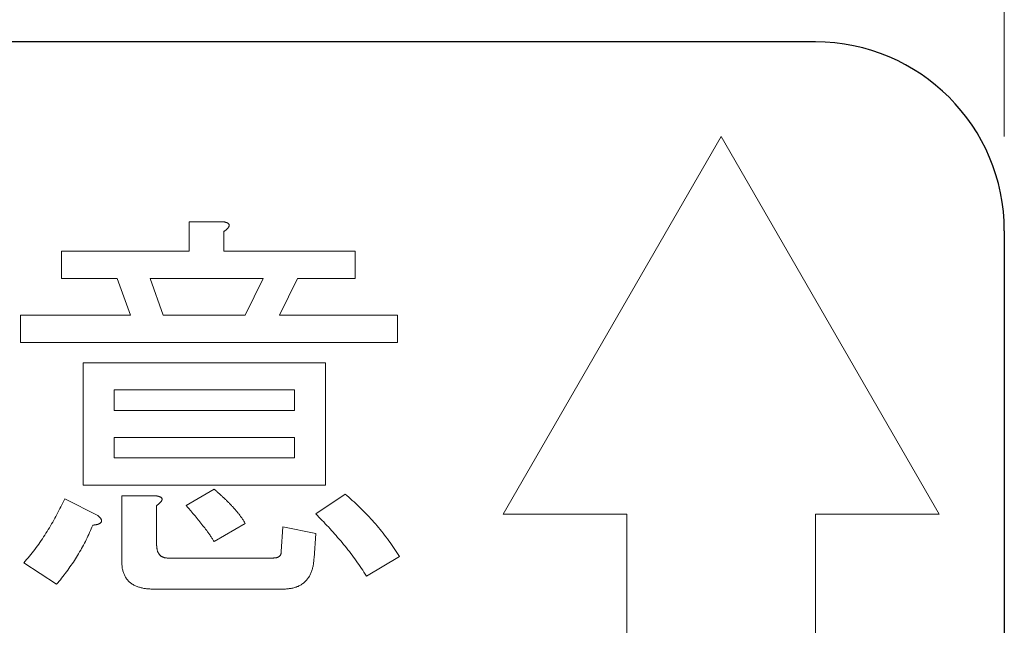
# Model space of a CAD drawing. Units: millimetres. Extents: x -188 to 188, y -138 to 138.
# Drawn here: x -108 to -98, y -96 to -90 of the extents above; entities that cross this region are included whole.
import ezdxf

# ---------------------------------------------------------------- set-up
doc = ezdxf.new("R2010")
doc.units = ezdxf.units.MM
doc.header["$LTSCALE"] = 0.25
doc.styles.add('dcStyle0', font='ＭＳ ゴシック', dxfattribs={"width": 0.9})
doc.dimstyles.new('dc_Rotated', dxfattribs={"dimtxt": 3.5, "dimasz": 3.000226, "dimexe": 1, "dimexo": 2, "dimgap": 1, "dimtad": 3, "dimdsep": 46, "dimtxsty": 'dcStyle0', "dimblk1": 'OPEN30', "dimblk2": 'OPEN30', "dimsah": 1, "dimcen": 0.09, "dimclrd": 7, "dimclre": 7, "dimclrt": 7, "dimadec": 0, "dimazin": 2, "dimtfac": 1, "dimtdec": 4, "dimtmove": 0, "dimatfit": 3, "dimfxl": 1, "dimarcsym": 0})

# ---------------------------------------------------------------- blocks, each defined once
blk = doc.blocks.new('_Open30')
at = {"color": 0, "linetype": 'ByBlock', "lineweight": -2}
for p, q in [((-1, 0.267949), (0, 0)), ((0, 0), (-1, -0.267949)), ((0, 0), (-1, 0))]:
    blk.add_line(p, q, dxfattribs=at)
blk = doc.blocks.new('*D213')
at = {"color": 7, "linetype": 'Continuous', "lineweight": 13}
for p, q in [((-119.642, -91.191), (-119.642, -81.577)), ((-97.642, -91.191), (-97.642, -81.577)), ((-119.642, -82.577), (-97.642, -82.577))]:
    blk.add_line(p, q, dxfattribs=at)
at = {"color": 7, "xscale": 3.000230533929425, "yscale": 3.000163160504256}
for p, rotation in [((-119.642, -82.577), 180), ((-97.642, -82.577), 360)]:
    blk.add_blockref('_Open30', p, dxfattribs=dict(at, rotation=rotation))
at = {"color": 7, "insert": (-108.642, -81.577), "char_height": 3.5, "width": 9.625, "attachment_point": 8, "style": 'dcStyle0'}
blk.add_mtext('\\T1.00;22', dxfattribs=at)
blk = doc.blocks.new('DC_GROUP_295H ハイドハンドル_320')
at = {"color": 2, "linetype": 'Continuous', "lineweight": 13}
for p, q in [((-106.994, -95.7), (-106.995, -95.691)), ((-106.994, -95.709), (-106.994, -95.7)), ((-106.994, -95.718), (-106.994, -95.709)), ((-106.993, -95.728), (-106.994, -95.718)), ((-106.992, -95.737), (-106.993, -95.728)), ((-106.991, -95.746), (-106.992, -95.737)), ((-106.99, -95.755), (-106.991, -95.746)), ((-106.989, -95.765), (-106.99, -95.755)), ((-106.987, -95.774), (-106.989, -95.765)), ((-106.985, -95.783), (-106.987, -95.774)), ((-106.983, -95.792), (-106.985, -95.783)), ((-106.98, -95.801), (-106.983, -95.792)), ((-106.977, -95.81), (-106.98, -95.801)), ((-106.974, -95.818), (-106.977, -95.81)), ((-106.971, -95.827), (-106.974, -95.818)), ((-106.967, -95.835), (-106.971, -95.827)), ((-106.963, -95.844), (-106.967, -95.835)), ((-106.958, -95.852), (-106.963, -95.844)), ((-106.954, -95.86), (-106.958, -95.852)), ((-106.949, -95.868), (-106.954, -95.86)), ((-106.944, -95.876), (-106.949, -95.868)), ((-106.938, -95.883), (-106.944, -95.876)), ((-106.932, -95.89), (-106.938, -95.883)), ((-106.926, -95.897), (-106.932, -95.89)), ((-106.919, -95.904), (-106.926, -95.897)), ((-106.912, -95.91), (-106.919, -95.904)), ((-106.905, -95.916), (-106.912, -95.91)), ((-106.898, -95.922), (-106.905, -95.916)), ((-106.891, -95.927), (-106.898, -95.922)), ((-106.883, -95.932), (-106.891, -95.927)), ((-106.875, -95.937), (-106.883, -95.932)), ((-106.867, -95.942), (-106.875, -95.937)), ((-106.858, -95.946), (-106.867, -95.942)), ((-106.85, -95.95), (-106.858, -95.946)), ((-106.842, -95.954), (-106.85, -95.95)), ((-106.833, -95.957), (-106.842, -95.954)), ((-106.824, -95.96), (-106.833, -95.957)), ((-106.815, -95.963), (-106.824, -95.96)), ((-106.806, -95.966), (-106.815, -95.963)), ((-106.797, -95.969), (-106.806, -95.966)), ((-106.788, -95.971), (-106.797, -95.969)), ((-106.779, -95.973), (-106.788, -95.971)), ((-106.77, -95.975), (-106.779, -95.973)), ((-106.761, -95.977), (-106.77, -95.975)), ((-106.752, -95.978), (-106.761, -95.977)), ((-106.743, -95.98), (-106.752, -95.978)), ((-106.734, -95.981), (-106.743, -95.98)), ((-106.724, -95.982), (-106.734, -95.981)), ((-106.715, -95.982), (-106.724, -95.982)), ((-106.706, -95.983), (-106.715, -95.982)), ((-106.697, -95.983), (-106.706, -95.983)), ((-106.687, -95.984), (-106.697, -95.983)), ((-106.678, -95.984), (-106.687, -95.984)), ((-106.669, -95.984), (-106.678, -95.984)), ((-106.66, -95.985), (-106.669, -95.984))]:
    blk.add_line(p, q, dxfattribs=at)
blk = doc.blocks.new('DC_GROUP_295H ハイドハンドル_321')
at = {"color": 2, "linetype": 'Continuous', "lineweight": 13}
for p, q in [((-104.958, -95.665), (-104.959, -95.675)), ((-104.959, -95.675), (-104.959, -95.685)), ((-104.957, -95.656), (-104.958, -95.665)), ((-104.977, -95.779), (-104.98, -95.788)), ((-104.974, -95.77), (-104.977, -95.779)), ((-104.972, -95.76), (-104.974, -95.77)), ((-104.969, -95.751), (-104.972, -95.76)), ((-104.967, -95.742), (-104.969, -95.751)), ((-104.966, -95.732), (-104.967, -95.742)), ((-104.964, -95.723), (-104.966, -95.732)), ((-104.963, -95.713), (-104.964, -95.723)), ((-104.962, -95.704), (-104.963, -95.713)), ((-104.96, -95.694), (-104.962, -95.704)), ((-104.959, -95.685), (-104.96, -95.694)), ((-105.035, -95.888), (-105.042, -95.895)), ((-105.029, -95.881), (-105.035, -95.888)), ((-105.023, -95.873), (-105.029, -95.881)), ((-105.018, -95.865), (-105.023, -95.873)), ((-105.012, -95.857), (-105.018, -95.865)), ((-105.007, -95.849), (-105.012, -95.857)), ((-105.003, -95.841), (-105.007, -95.849)), ((-104.998, -95.832), (-105.003, -95.841)), ((-104.994, -95.824), (-104.998, -95.832)), ((-104.99, -95.815), (-104.994, -95.824)), ((-104.986, -95.806), (-104.99, -95.815)), ((-104.983, -95.797), (-104.986, -95.806)), ((-104.98, -95.788), (-104.983, -95.797)), ((-105.277, -95.984), (-105.287, -95.985)), ((-105.268, -95.984), (-105.277, -95.984)), ((-105.258, -95.984), (-105.268, -95.984)), ((-105.249, -95.983), (-105.258, -95.984)), ((-105.239, -95.982), (-105.249, -95.983)), ((-105.229, -95.981), (-105.239, -95.982)), ((-105.22, -95.98), (-105.229, -95.981)), ((-105.21, -95.979), (-105.22, -95.98)), ((-105.201, -95.978), (-105.21, -95.979)), ((-105.192, -95.976), (-105.201, -95.978)), ((-105.182, -95.974), (-105.192, -95.976)), ((-105.173, -95.971), (-105.182, -95.974)), ((-105.164, -95.969), (-105.173, -95.971)), ((-105.154, -95.966), (-105.164, -95.969)), ((-105.145, -95.963), (-105.154, -95.966)), ((-105.136, -95.959), (-105.145, -95.963)), ((-105.127, -95.956), (-105.136, -95.959)), ((-105.119, -95.952), (-105.127, -95.956)), ((-105.11, -95.947), (-105.119, -95.952)), ((-105.102, -95.943), (-105.11, -95.947)), ((-105.093, -95.938), (-105.102, -95.943)), ((-105.085, -95.933), (-105.093, -95.938)), ((-105.077, -95.927), (-105.085, -95.933)), ((-105.07, -95.921), (-105.077, -95.927)), ((-105.062, -95.915), (-105.07, -95.921)), ((-105.055, -95.909), (-105.062, -95.915)), ((-105.048, -95.902), (-105.055, -95.909)), ((-105.042, -95.895), (-105.048, -95.902))]:
    blk.add_line(p, q, dxfattribs=at)
blk = doc.blocks.new('DC_GROUP_295H ハイドハンドル_322')
at = {"color": 2, "linetype": 'Continuous', "lineweight": 13}
for p, q in [((-105.391, -95.656), (-105.388, -95.656)), ((-105.388, -95.656), (-105.384, -95.655)), ((-105.384, -95.655), (-105.38, -95.655)), ((-105.38, -95.655), (-105.377, -95.655)), ((-105.377, -95.655), (-105.373, -95.655)), ((-105.373, -95.655), (-105.37, -95.654)), ((-105.37, -95.654), (-105.366, -95.654)), ((-105.366, -95.654), (-105.362, -95.653)), ((-105.362, -95.653), (-105.359, -95.653)), ((-105.359, -95.653), (-105.355, -95.652)), ((-105.355, -95.652), (-105.352, -95.651)), ((-105.352, -95.651), (-105.348, -95.65)), ((-105.348, -95.65), (-105.345, -95.649)), ((-105.345, -95.649), (-105.341, -95.647)), ((-105.341, -95.647), (-105.338, -95.646)), ((-105.338, -95.646), (-105.335, -95.644)), ((-105.335, -95.644), (-105.332, -95.642)), ((-105.332, -95.642), (-105.329, -95.64)), ((-105.329, -95.64), (-105.326, -95.638)), ((-105.326, -95.638), (-105.323, -95.636)), ((-105.323, -95.636), (-105.32, -95.633)), ((-105.32, -95.633), (-105.318, -95.631)), ((-105.318, -95.631), (-105.316, -95.628)), ((-105.316, -95.628), (-105.314, -95.625)), ((-105.314, -95.625), (-105.312, -95.622)), ((-105.312, -95.622), (-105.31, -95.618)), ((-105.31, -95.618), (-105.309, -95.615)), ((-105.309, -95.615), (-105.308, -95.612)), ((-105.308, -95.612), (-105.307, -95.608)), ((-105.307, -95.608), (-105.306, -95.605)), ((-105.306, -95.601), (-105.305, -95.597)), ((-105.306, -95.605), (-105.306, -95.601)), ((-105.305, -95.59), (-105.304, -95.586)), ((-105.305, -95.594), (-105.305, -95.59)), ((-105.305, -95.597), (-105.305, -95.594))]:
    blk.add_line(p, q, dxfattribs=at)
blk = doc.blocks.new('DC_GROUP_295H ハイドハンドル_323')
at = {"color": 2, "linetype": 'Continuous', "lineweight": 13}
for p, q in [((-106.625, -95.517), (-106.625, -95.521)), ((-106.625, -95.521), (-106.625, -95.525)), ((-106.625, -95.525), (-106.624, -95.528)), ((-106.624, -95.528), (-106.624, -95.532)), ((-106.624, -95.532), (-106.624, -95.536)), ((-106.624, -95.536), (-106.624, -95.54)), ((-106.624, -95.54), (-106.624, -95.544)), ((-106.624, -95.544), (-106.623, -95.548)), ((-106.623, -95.548), (-106.623, -95.551)), ((-106.623, -95.551), (-106.622, -95.555)), ((-106.622, -95.555), (-106.621, -95.559)), ((-106.621, -95.559), (-106.621, -95.563)), ((-106.621, -95.563), (-106.62, -95.567)), ((-106.62, -95.567), (-106.619, -95.57)), ((-106.619, -95.57), (-106.618, -95.574)), ((-106.618, -95.574), (-106.617, -95.578)), ((-106.617, -95.578), (-106.616, -95.581)), ((-106.616, -95.581), (-106.615, -95.585)), ((-106.615, -95.585), (-106.613, -95.589)), ((-106.613, -95.589), (-106.612, -95.592)), ((-106.612, -95.592), (-106.61, -95.596)), ((-106.61, -95.596), (-106.609, -95.599)), ((-106.609, -95.599), (-106.607, -95.603)), ((-106.607, -95.603), (-106.605, -95.606)), ((-106.605, -95.606), (-106.603, -95.609)), ((-106.603, -95.609), (-106.601, -95.613)), ((-106.601, -95.613), (-106.599, -95.616)), ((-106.599, -95.616), (-106.596, -95.619)), ((-106.596, -95.619), (-106.594, -95.622)), ((-106.594, -95.622), (-106.591, -95.625)), ((-106.591, -95.625), (-106.589, -95.627)), ((-106.589, -95.627), (-106.586, -95.63)), ((-106.586, -95.63), (-106.583, -95.632)), ((-106.583, -95.632), (-106.58, -95.635)), ((-106.58, -95.635), (-106.577, -95.637)), ((-106.577, -95.637), (-106.573, -95.639)), ((-106.573, -95.639), (-106.57, -95.641)), ((-106.57, -95.641), (-106.567, -95.643)), ((-106.567, -95.643), (-106.563, -95.644)), ((-106.563, -95.644), (-106.56, -95.646)), ((-106.56, -95.646), (-106.556, -95.647)), ((-106.556, -95.647), (-106.552, -95.648)), ((-106.552, -95.648), (-106.549, -95.65)), ((-106.549, -95.65), (-106.545, -95.651)), ((-106.545, -95.651), (-106.541, -95.652)), ((-106.541, -95.652), (-106.538, -95.653)), ((-106.538, -95.653), (-106.534, -95.654)), ((-106.534, -95.654), (-106.53, -95.654)), ((-106.53, -95.654), (-106.526, -95.655)), ((-106.526, -95.655), (-106.522, -95.655)), ((-106.522, -95.655), (-106.519, -95.655)), ((-106.519, -95.655), (-106.515, -95.656)), ((-106.515, -95.656), (-106.511, -95.656)), ((-106.511, -95.656), (-106.507, -95.656)), ((-106.507, -95.656), (-106.503, -95.656))]:
    blk.add_line(p, q, dxfattribs=at)
blk = doc.blocks.new('DC_GROUP_295H ハイドハンドル_324')
at = {"color": 2, "linetype": 'Continuous', "lineweight": 13}
for p, q in [((-106.642, -94.996), (-106.639, -94.996)), ((-106.639, -94.996), (-106.636, -94.996)), ((-106.636, -94.996), (-106.632, -94.997)), ((-106.632, -94.997), (-106.629, -94.997)), ((-106.629, -94.997), (-106.626, -94.998)), ((-106.626, -94.998), (-106.623, -94.998)), ((-106.623, -94.998), (-106.62, -94.999)), ((-106.62, -94.999), (-106.616, -95)), ((-106.616, -95), (-106.613, -95)), ((-106.613, -95), (-106.61, -95.001)), ((-106.61, -95.001), (-106.607, -95.002)), ((-106.607, -95.002), (-106.604, -95.003)), ((-106.604, -95.003), (-106.601, -95.004)), ((-106.601, -95.004), (-106.598, -95.005)), ((-106.598, -95.005), (-106.595, -95.006)), ((-106.595, -95.006), (-106.592, -95.007)), ((-106.592, -95.007), (-106.589, -95.009)), ((-106.589, -95.009), (-106.586, -95.01)), ((-106.586, -95.01), (-106.583, -95.012)), ((-106.583, -95.012), (-106.58, -95.013)), ((-106.58, -95.013), (-106.577, -95.015)), ((-106.577, -95.056), (-106.579, -95.059)), ((-106.577, -95.015), (-106.575, -95.018)), ((-106.575, -95.054), (-106.577, -95.056)), ((-106.575, -95.018), (-106.573, -95.02)), ((-106.573, -95.051), (-106.575, -95.054)), ((-106.573, -95.02), (-106.571, -95.023)), ((-106.572, -95.048), (-106.573, -95.051)), ((-106.57, -95.045), (-106.572, -95.048)), ((-106.571, -95.023), (-106.57, -95.026)), ((-106.57, -95.026), (-106.568, -95.029)), ((-106.569, -95.042), (-106.57, -95.045)), ((-106.568, -95.039), (-106.569, -95.042)), ((-106.568, -95.029), (-106.568, -95.032)), ((-106.568, -95.032), (-106.568, -95.035)), ((-106.568, -95.035), (-106.568, -95.039)), ((-106.622, -95.098), (-106.625, -95.1)), ((-106.62, -95.096), (-106.622, -95.098)), ((-106.617, -95.094), (-106.62, -95.096)), ((-106.614, -95.092), (-106.617, -95.094)), ((-106.612, -95.09), (-106.614, -95.092)), ((-106.609, -95.088), (-106.612, -95.09)), ((-106.607, -95.086), (-106.609, -95.088)), ((-106.604, -95.084), (-106.607, -95.086)), ((-106.602, -95.082), (-106.604, -95.084)), ((-106.599, -95.08), (-106.602, -95.082)), ((-106.597, -95.078), (-106.599, -95.08)), ((-106.594, -95.076), (-106.597, -95.078)), ((-106.592, -95.073), (-106.594, -95.076)), ((-106.59, -95.071), (-106.592, -95.073)), ((-106.587, -95.069), (-106.59, -95.071)), ((-106.585, -95.066), (-106.587, -95.069)), ((-106.583, -95.064), (-106.585, -95.066)), ((-106.581, -95.061), (-106.583, -95.064)), ((-106.579, -95.059), (-106.581, -95.061))]:
    blk.add_line(p, q, dxfattribs=at)
blk = doc.blocks.new('DC_GROUP_295H ハイドハンドル_325')
at = {"color": 2, "linetype": 'Continuous', "lineweight": 13}
for p, q in [((-105.93, -92.094), (-105.927, -92.095)), ((-105.927, -92.095), (-105.923, -92.095)), ((-105.923, -92.095), (-105.92, -92.095)), ((-105.92, -92.095), (-105.917, -92.096)), ((-105.917, -92.096), (-105.914, -92.096)), ((-105.914, -92.096), (-105.91, -92.097)), ((-105.91, -92.097), (-105.907, -92.097)), ((-105.907, -92.097), (-105.904, -92.098)), ((-105.904, -92.098), (-105.901, -92.099)), ((-105.901, -92.099), (-105.898, -92.1)), ((-105.898, -92.1), (-105.895, -92.1)), ((-105.895, -92.1), (-105.891, -92.101)), ((-105.891, -92.101), (-105.888, -92.102)), ((-105.888, -92.102), (-105.885, -92.103)), ((-105.885, -92.103), (-105.882, -92.104)), ((-105.882, -92.104), (-105.879, -92.106)), ((-105.879, -92.106), (-105.876, -92.107)), ((-105.876, -92.107), (-105.873, -92.108)), ((-105.873, -92.108), (-105.87, -92.11)), ((-105.87, -92.11), (-105.868, -92.112)), ((-105.868, -92.112), (-105.865, -92.114)), ((-105.865, -92.114), (-105.863, -92.116)), ((-105.863, -92.116), (-105.861, -92.119)), ((-105.861, -92.119), (-105.859, -92.121)), ((-105.859, -92.121), (-105.857, -92.124)), ((-105.857, -92.124), (-105.856, -92.127)), ((-105.856, -92.127), (-105.856, -92.131)), ((-105.856, -92.131), (-105.856, -92.134)), ((-105.856, -92.134), (-105.856, -92.137)), ((-105.91, -92.196), (-105.912, -92.198)), ((-105.907, -92.194), (-105.91, -92.196)), ((-105.905, -92.193), (-105.907, -92.194)), ((-105.902, -92.191), (-105.905, -92.193)), ((-105.899, -92.189), (-105.902, -92.191)), ((-105.897, -92.187), (-105.899, -92.189)), ((-105.894, -92.185), (-105.897, -92.187)), ((-105.892, -92.183), (-105.894, -92.185)), ((-105.889, -92.18), (-105.892, -92.183)), ((-105.887, -92.178), (-105.889, -92.18)), ((-105.884, -92.176), (-105.887, -92.178)), ((-105.882, -92.174), (-105.884, -92.176)), ((-105.88, -92.172), (-105.882, -92.174)), ((-105.877, -92.169), (-105.88, -92.172)), ((-105.875, -92.167), (-105.877, -92.169)), ((-105.873, -92.165), (-105.875, -92.167)), ((-105.871, -92.162), (-105.873, -92.165)), ((-105.869, -92.16), (-105.871, -92.162)), ((-105.867, -92.157), (-105.869, -92.16)), ((-105.865, -92.155), (-105.867, -92.157)), ((-105.863, -92.152), (-105.865, -92.155)), ((-105.861, -92.149), (-105.863, -92.152)), ((-105.859, -92.146), (-105.861, -92.149)), ((-105.858, -92.143), (-105.859, -92.146)), ((-105.857, -92.14), (-105.858, -92.143)), ((-105.856, -92.137), (-105.857, -92.14))]:
    blk.add_line(p, q, dxfattribs=at)
blk = doc.blocks.new('DC_GROUP_295H ハイドハンドル_326')
at = {"color": 2, "linetype": 'Continuous', "lineweight": 13}
for p, q in [((-106.306, -95.107), (-106.312, -95.1)), ((-106.301, -95.113), (-106.306, -95.107)), ((-106.295, -95.12), (-106.301, -95.113)), ((-106.289, -95.127), (-106.295, -95.12)), ((-106.283, -95.133), (-106.289, -95.127)), ((-106.278, -95.14), (-106.283, -95.133)), ((-106.272, -95.147), (-106.278, -95.14)), ((-106.266, -95.153), (-106.272, -95.147)), ((-106.261, -95.16), (-106.266, -95.153)), ((-106.255, -95.167), (-106.261, -95.16)), ((-106.249, -95.173), (-106.255, -95.167)), ((-106.244, -95.18), (-106.249, -95.173)), ((-106.238, -95.187), (-106.244, -95.18)), ((-106.232, -95.194), (-106.238, -95.187)), ((-106.227, -95.2), (-106.232, -95.194)), ((-106.221, -95.207), (-106.227, -95.2)), ((-106.215, -95.214), (-106.221, -95.207)), ((-106.21, -95.221), (-106.215, -95.214)), ((-106.204, -95.227), (-106.21, -95.221)), ((-106.199, -95.234), (-106.204, -95.227)), ((-106.193, -95.241), (-106.199, -95.234)), ((-106.187, -95.248), (-106.193, -95.241)), ((-106.182, -95.255), (-106.187, -95.248)), ((-106.176, -95.261), (-106.182, -95.255)), ((-106.171, -95.268), (-106.176, -95.261)), ((-106.165, -95.275), (-106.171, -95.268)), ((-106.16, -95.282), (-106.165, -95.275)), ((-106.154, -95.289), (-106.16, -95.282)), ((-106.149, -95.296), (-106.154, -95.289)), ((-106.143, -95.303), (-106.149, -95.296)), ((-106.138, -95.31), (-106.143, -95.303)), ((-106.133, -95.317), (-106.138, -95.31)), ((-106.127, -95.323), (-106.133, -95.317)), ((-106.122, -95.33), (-106.127, -95.323)), ((-106.116, -95.337), (-106.122, -95.33)), ((-106.111, -95.344), (-106.116, -95.337)), ((-106.106, -95.351), (-106.111, -95.344)), ((-106.1, -95.358), (-106.106, -95.351)), ((-106.095, -95.365), (-106.1, -95.358)), ((-106.09, -95.372), (-106.095, -95.365)), ((-106.085, -95.38), (-106.09, -95.372)), ((-106.08, -95.387), (-106.085, -95.38)), ((-106.074, -95.394), (-106.08, -95.387)), ((-106.069, -95.401), (-106.074, -95.394)), ((-106.064, -95.408), (-106.069, -95.401)), ((-106.059, -95.415), (-106.064, -95.408)), ((-106.054, -95.423), (-106.059, -95.415)), ((-106.049, -95.43), (-106.054, -95.423)), ((-106.044, -95.437), (-106.049, -95.43)), ((-106.04, -95.445), (-106.044, -95.437)), ((-106.035, -95.452), (-106.04, -95.445)), ((-106.03, -95.46), (-106.035, -95.452)), ((-106.026, -95.467), (-106.03, -95.46)), ((-106.021, -95.475), (-106.026, -95.467)), ((-106.017, -95.482), (-106.021, -95.475))]:
    blk.add_line(p, q, dxfattribs=at)
blk = doc.blocks.new('DC_GROUP_295H ハイドハンドル_327')
at = {"color": 2, "linetype": 'Continuous', "lineweight": 13}
for p, q in [((-106.017, -94.926), (-106.01, -94.932)), ((-106.01, -94.932), (-106.003, -94.938)), ((-106.003, -94.938), (-105.996, -94.944)), ((-105.996, -94.944), (-105.99, -94.95)), ((-105.99, -94.95), (-105.983, -94.956)), ((-105.983, -94.956), (-105.976, -94.962)), ((-105.976, -94.962), (-105.97, -94.968)), ((-105.97, -94.968), (-105.963, -94.974)), ((-105.963, -94.974), (-105.956, -94.98)), ((-105.956, -94.98), (-105.949, -94.986)), ((-105.949, -94.986), (-105.943, -94.992)), ((-105.943, -94.992), (-105.936, -94.998)), ((-105.936, -94.998), (-105.93, -95.004)), ((-105.93, -95.004), (-105.923, -95.01)), ((-105.923, -95.01), (-105.916, -95.016)), ((-105.916, -95.016), (-105.91, -95.023)), ((-105.91, -95.023), (-105.903, -95.029)), ((-105.903, -95.029), (-105.897, -95.035)), ((-105.897, -95.035), (-105.89, -95.041)), ((-105.89, -95.041), (-105.884, -95.047)), ((-105.884, -95.047), (-105.878, -95.054)), ((-105.878, -95.054), (-105.871, -95.06)), ((-105.871, -95.06), (-105.865, -95.066)), ((-105.865, -95.066), (-105.858, -95.073)), ((-105.858, -95.073), (-105.852, -95.079)), ((-105.852, -95.079), (-105.846, -95.086)), ((-105.846, -95.086), (-105.839, -95.092)), ((-105.839, -95.092), (-105.833, -95.098)), ((-105.833, -95.098), (-105.827, -95.105)), ((-105.827, -95.105), (-105.821, -95.111)), ((-105.821, -95.111), (-105.815, -95.118)), ((-105.815, -95.118), (-105.809, -95.125)), ((-105.809, -95.125), (-105.803, -95.131)), ((-105.803, -95.131), (-105.797, -95.138)), ((-105.797, -95.138), (-105.791, -95.145)), ((-105.791, -95.145), (-105.785, -95.152)), ((-105.785, -95.152), (-105.779, -95.158)), ((-105.779, -95.158), (-105.773, -95.165)), ((-105.773, -95.165), (-105.768, -95.172)), ((-105.768, -95.172), (-105.762, -95.179)), ((-105.762, -95.179), (-105.756, -95.186)), ((-105.756, -95.186), (-105.751, -95.193)), ((-105.751, -95.193), (-105.745, -95.201)), ((-105.745, -95.201), (-105.74, -95.208)), ((-105.74, -95.208), (-105.735, -95.215)), ((-105.735, -95.215), (-105.729, -95.222)), ((-105.729, -95.222), (-105.724, -95.23)), ((-105.724, -95.23), (-105.719, -95.237)), ((-105.719, -95.237), (-105.714, -95.244)), ((-105.714, -95.244), (-105.709, -95.252)), ((-105.709, -95.252), (-105.704, -95.26)), ((-105.704, -95.26), (-105.7, -95.267)), ((-105.7, -95.267), (-105.695, -95.275)), ((-105.695, -95.275), (-105.691, -95.283)), ((-105.691, -95.283), (-105.687, -95.291))]:
    blk.add_line(p, q, dxfattribs=at)
blk = doc.blocks.new('DC_GROUP_295H ハイドハンドル_337')
at = {"color": 2, "linetype": 'Continuous', "lineweight": 13}
for p, q in [((-107.327, -95.366), (-107.335, -95.386)), ((-107.319, -95.347), (-107.327, -95.366)), ((-107.311, -95.328), (-107.319, -95.347)), ((-107.302, -95.308), (-107.311, -95.328)), ((-107.371, -95.462), (-107.38, -95.481)), ((-107.362, -95.443), (-107.371, -95.462)), ((-107.353, -95.424), (-107.362, -95.443)), ((-107.344, -95.405), (-107.353, -95.424)), ((-107.335, -95.386), (-107.344, -95.405)), ((-107.43, -95.573), (-107.441, -95.591)), ((-107.42, -95.555), (-107.43, -95.573)), ((-107.41, -95.537), (-107.42, -95.555)), ((-107.399, -95.518), (-107.41, -95.537)), ((-107.39, -95.5), (-107.399, -95.518)), ((-107.38, -95.481), (-107.39, -95.5)), ((-107.496, -95.681), (-107.508, -95.698)), ((-107.485, -95.663), (-107.496, -95.681)), ((-107.474, -95.645), (-107.485, -95.663)), ((-107.463, -95.628), (-107.474, -95.645)), ((-107.452, -95.61), (-107.463, -95.628)), ((-107.441, -95.591), (-107.452, -95.61)), ((-107.568, -95.785), (-107.581, -95.801)), ((-107.556, -95.768), (-107.568, -95.785)), ((-107.544, -95.75), (-107.556, -95.768)), ((-107.532, -95.733), (-107.544, -95.75)), ((-107.52, -95.716), (-107.532, -95.733)), ((-107.508, -95.698), (-107.52, -95.716)), ((-107.645, -95.885), (-107.658, -95.901)), ((-107.632, -95.868), (-107.645, -95.885)), ((-107.619, -95.852), (-107.632, -95.868)), ((-107.606, -95.835), (-107.619, -95.852)), ((-107.593, -95.818), (-107.606, -95.835)), ((-107.581, -95.801), (-107.593, -95.818)), ((-107.671, -95.917), (-107.685, -95.934)), ((-107.658, -95.901), (-107.671, -95.917))]:
    blk.add_line(p, q, dxfattribs=at)
blk = doc.blocks.new('DC_GROUP_295H ハイドハンドル_338')
at = {"color": 2, "linetype": 'Continuous', "lineweight": 13}
for p, q in [((-107.25, -95.204), (-107.248, -95.206)), ((-107.248, -95.206), (-107.245, -95.209)), ((-107.245, -95.209), (-107.243, -95.211)), ((-107.243, -95.211), (-107.24, -95.213)), ((-107.24, -95.213), (-107.238, -95.215)), ((-107.238, -95.215), (-107.235, -95.218)), ((-107.235, -95.218), (-107.233, -95.22)), ((-107.233, -95.22), (-107.23, -95.223)), ((-107.23, -95.223), (-107.228, -95.225)), ((-107.228, -95.225), (-107.226, -95.227)), ((-107.226, -95.227), (-107.224, -95.23)), ((-107.224, -95.23), (-107.222, -95.233)), ((-107.222, -95.233), (-107.22, -95.235)), ((-107.22, -95.235), (-107.218, -95.238)), ((-107.218, -95.238), (-107.216, -95.241)), ((-107.216, -95.241), (-107.214, -95.244)), ((-107.214, -95.244), (-107.212, -95.247)), ((-107.212, -95.247), (-107.211, -95.25)), ((-107.211, -95.25), (-107.21, -95.253)), ((-107.21, -95.253), (-107.209, -95.256)), ((-107.209, -95.256), (-107.208, -95.26)), ((-107.208, -95.263), (-107.209, -95.267)), ((-107.208, -95.26), (-107.208, -95.263)), ((-107.299, -95.308), (-107.302, -95.308)), ((-107.296, -95.308), (-107.299, -95.308)), ((-107.292, -95.307), (-107.296, -95.308)), ((-107.289, -95.307), (-107.292, -95.307)), ((-107.286, -95.306), (-107.289, -95.307)), ((-107.282, -95.306), (-107.286, -95.306)), ((-107.279, -95.305), (-107.282, -95.306)), ((-107.276, -95.305), (-107.279, -95.305)), ((-107.272, -95.304), (-107.276, -95.305)), ((-107.269, -95.303), (-107.272, -95.304)), ((-107.266, -95.303), (-107.269, -95.303)), ((-107.262, -95.302), (-107.266, -95.303)), ((-107.259, -95.301), (-107.262, -95.302)), ((-107.256, -95.3), (-107.259, -95.301)), ((-107.253, -95.3), (-107.256, -95.3)), ((-107.249, -95.299), (-107.253, -95.3)), ((-107.246, -95.297), (-107.249, -95.299)), ((-107.243, -95.296), (-107.246, -95.297)), ((-107.24, -95.295), (-107.243, -95.296)), ((-107.237, -95.294), (-107.24, -95.295)), ((-107.234, -95.293), (-107.237, -95.294)), ((-107.231, -95.291), (-107.234, -95.293)), ((-107.228, -95.289), (-107.231, -95.291)), ((-107.225, -95.288), (-107.228, -95.289)), ((-107.222, -95.286), (-107.225, -95.288)), ((-107.219, -95.284), (-107.222, -95.286)), ((-107.217, -95.281), (-107.219, -95.284)), ((-107.214, -95.279), (-107.217, -95.281)), ((-107.212, -95.276), (-107.214, -95.279)), ((-107.211, -95.273), (-107.212, -95.276)), ((-107.21, -95.27), (-107.211, -95.273)), ((-107.209, -95.267), (-107.21, -95.27))]:
    blk.add_line(p, q, dxfattribs=at)
blk = doc.blocks.new('DC_GROUP_295H ハイドハンドル_339')
at = {"color": 2, "linetype": 'Continuous', "lineweight": 13}
for p, q in [((-107.618, -95.072), (-107.608, -95.051)), ((-107.608, -95.051), (-107.598, -95.03)), ((-107.671, -95.174), (-107.66, -95.154)), ((-107.66, -95.154), (-107.65, -95.133)), ((-107.65, -95.133), (-107.639, -95.113)), ((-107.639, -95.113), (-107.629, -95.092)), ((-107.629, -95.092), (-107.618, -95.072)), ((-107.726, -95.275), (-107.715, -95.255)), ((-107.715, -95.255), (-107.704, -95.235)), ((-107.704, -95.235), (-107.693, -95.215)), ((-107.693, -95.215), (-107.682, -95.195)), ((-107.682, -95.195), (-107.671, -95.174)), ((-107.786, -95.374), (-107.774, -95.355)), ((-107.774, -95.355), (-107.761, -95.335)), ((-107.761, -95.335), (-107.75, -95.315)), ((-107.75, -95.315), (-107.738, -95.295)), ((-107.738, -95.295), (-107.726, -95.275)), ((-107.862, -95.49), (-107.849, -95.471)), ((-107.849, -95.471), (-107.836, -95.452)), ((-107.836, -95.452), (-107.823, -95.433)), ((-107.823, -95.433), (-107.81, -95.413)), ((-107.81, -95.413), (-107.798, -95.394)), ((-107.798, -95.394), (-107.786, -95.374)), ((-107.93, -95.583), (-107.916, -95.564)), ((-107.916, -95.564), (-107.902, -95.546)), ((-107.902, -95.546), (-107.889, -95.527)), ((-107.889, -95.527), (-107.875, -95.509)), ((-107.875, -95.509), (-107.862, -95.49)), ((-108.017, -95.69), (-108.003, -95.672)), ((-108.003, -95.672), (-107.988, -95.655)), ((-107.988, -95.655), (-107.973, -95.637)), ((-107.973, -95.637), (-107.959, -95.619)), ((-107.959, -95.619), (-107.944, -95.601)), ((-107.944, -95.601), (-107.93, -95.583)), ((-108.032, -95.708), (-108.017, -95.69))]:
    blk.add_line(p, q, dxfattribs=at)
blk = doc.blocks.new('DC_GROUP_295H ハイドハンドル_340')
at = {"color": 2, "linetype": 'Continuous', "lineweight": 13}
for p, q in [((-104.922, -95.204), (-104.939, -95.187)), ((-104.905, -95.222), (-104.922, -95.204)), ((-104.888, -95.239), (-104.905, -95.222)), ((-104.871, -95.257), (-104.888, -95.239)), ((-104.854, -95.274), (-104.871, -95.257)), ((-104.838, -95.292), (-104.854, -95.274)), ((-104.821, -95.31), (-104.838, -95.292)), ((-104.804, -95.327), (-104.821, -95.31)), ((-104.788, -95.345), (-104.804, -95.327)), ((-104.771, -95.363), (-104.788, -95.345)), ((-104.755, -95.381), (-104.771, -95.363)), ((-104.739, -95.4), (-104.755, -95.381)), ((-104.723, -95.418), (-104.739, -95.4)), ((-104.707, -95.437), (-104.723, -95.418)), ((-104.691, -95.455), (-104.707, -95.437)), ((-104.675, -95.474), (-104.691, -95.455)), ((-104.66, -95.493), (-104.675, -95.474)), ((-104.644, -95.511), (-104.66, -95.493)), ((-104.629, -95.53), (-104.644, -95.511)), ((-104.613, -95.549), (-104.629, -95.53)), ((-104.598, -95.568), (-104.613, -95.549)), ((-104.583, -95.588), (-104.598, -95.568)), ((-104.568, -95.607), (-104.583, -95.588)), ((-104.553, -95.626), (-104.568, -95.607)), ((-104.539, -95.646), (-104.553, -95.626)), ((-104.524, -95.666), (-104.539, -95.646)), ((-104.51, -95.685), (-104.524, -95.666)), ((-104.496, -95.705), (-104.51, -95.685)), ((-104.482, -95.725), (-104.496, -95.705)), ((-104.468, -95.745), (-104.482, -95.725)), ((-104.455, -95.766), (-104.468, -95.745)), ((-104.441, -95.786), (-104.455, -95.766)), ((-104.428, -95.806), (-104.441, -95.786)), ((-104.414, -95.827), (-104.428, -95.806)), ((-104.401, -95.847), (-104.414, -95.827))]:
    blk.add_line(p, q, dxfattribs=at)
blk = doc.blocks.new('DC_GROUP_295H ハイドハンドル_341')
at = {"color": 2, "linetype": 'Continuous', "lineweight": 13}
for p, q in [((-104.627, -94.978), (-104.608, -94.995)), ((-104.608, -94.995), (-104.589, -95.012)), ((-104.589, -95.012), (-104.57, -95.028)), ((-104.57, -95.028), (-104.552, -95.045)), ((-104.552, -95.045), (-104.533, -95.062)), ((-104.533, -95.062), (-104.515, -95.079)), ((-104.515, -95.079), (-104.496, -95.096)), ((-104.496, -95.096), (-104.478, -95.113)), ((-104.478, -95.113), (-104.46, -95.131)), ((-104.46, -95.131), (-104.442, -95.148)), ((-104.442, -95.148), (-104.425, -95.166)), ((-104.425, -95.166), (-104.407, -95.184)), ((-104.407, -95.184), (-104.39, -95.202)), ((-104.39, -95.202), (-104.373, -95.221)), ((-104.373, -95.221), (-104.356, -95.239)), ((-104.356, -95.239), (-104.339, -95.258)), ((-104.339, -95.258), (-104.322, -95.276)), ((-104.322, -95.276), (-104.306, -95.295)), ((-104.306, -95.295), (-104.289, -95.314)), ((-104.289, -95.314), (-104.273, -95.333)), ((-104.273, -95.333), (-104.257, -95.353)), ((-104.257, -95.353), (-104.241, -95.372)), ((-104.241, -95.372), (-104.226, -95.392)), ((-104.226, -95.392), (-104.21, -95.412)), ((-104.21, -95.412), (-104.195, -95.432)), ((-104.195, -95.432), (-104.18, -95.452)), ((-104.18, -95.452), (-104.165, -95.472)), ((-104.165, -95.472), (-104.151, -95.492)), ((-104.151, -95.492), (-104.136, -95.513)), ((-104.136, -95.513), (-104.122, -95.534)), ((-104.122, -95.534), (-104.108, -95.555)), ((-104.108, -95.555), (-104.095, -95.575)), ((-104.095, -95.575), (-104.081, -95.596)), ((-104.081, -95.596), (-104.067, -95.617)), ((-104.067, -95.617), (-104.053, -95.638))]:
    blk.add_line(p, q, dxfattribs=at)

msp = doc.modelspace()

# ---------------------------------------------------------------- linework, layer by layer
at = {"color": 2, "linetype": 'Continuous', "lineweight": 30}
for p, q in [((-99.642, -90.191), (-117.642, -90.191)), ((-97.642, -92.191), (-97.642, -112.191))]:
    msp.add_line(p, q, dxfattribs=at)
at = {"color": 2, "linetype": 'Continuous', "lineweight": 13}
for p, q in [((-100.642, -91.191), (-102.952, -95.191)), ((-98.333, -95.191), (-100.642, -91.191)), ((-106.282, -92.094), (-105.93, -92.094)), ((-106.282, -92.407), (-106.282, -92.094)), ((-105.912, -92.198), (-105.912, -92.407)), ((-107.633, -92.407), (-106.282, -92.407)), ((-107.633, -92.694), (-107.633, -92.407)), ((-105.912, -92.407), (-104.522, -92.407)), ((-104.522, -92.407), (-104.522, -92.694)), ((-107.042, -92.694), (-107.633, -92.694)), ((-106.903, -93.084), (-107.042, -92.694)), ((-105.495, -92.694), (-106.694, -92.694)), ((-106.694, -92.694), (-106.555, -93.084)), ((-105.687, -93.084), (-105.495, -92.694)), ((-105.131, -92.694), (-105.322, -93.084)), ((-104.522, -92.694), (-105.131, -92.694)), ((-108.067, -93.084), (-106.903, -93.084)), ((-108.067, -93.372), (-108.067, -93.084)), ((-106.555, -93.084), (-105.687, -93.084)), ((-105.322, -93.084), (-104.071, -93.084)), ((-104.071, -93.084), (-104.071, -93.372)), ((-104.071, -93.372), (-108.067, -93.372)), ((-107.405, -94.884), (-107.405, -93.588)), ((-107.405, -93.588), (-104.835, -93.588)), ((-104.835, -93.588), (-104.835, -94.884)), ((-105.164, -93.876), (-107.077, -93.876)), ((-107.077, -93.876), (-107.077, -94.092)), ((-105.164, -94.092), (-105.164, -93.876)), ((-107.077, -94.092), (-105.164, -94.092)), ((-105.164, -94.38), (-107.077, -94.38)), ((-107.077, -94.38), (-107.077, -94.596)), ((-105.164, -94.596), (-105.164, -94.38)), ((-107.077, -94.596), (-105.164, -94.596)), ((-104.835, -94.884), (-107.405, -94.884)), ((-106.312, -95.1), (-106.017, -94.926)), ((-107.598, -95.03), (-107.25, -95.204)), ((-106.995, -94.996), (-106.642, -94.996)), ((-106.995, -95.691), (-106.995, -94.996)), ((-104.939, -95.187), (-104.627, -94.978)), ((-106.625, -95.1), (-106.625, -95.517)), ((-102.952, -95.191), (-101.642, -95.191)), ((-101.642, -95.191), (-101.642, -108.191)), ((-99.642, -108.191), (-99.642, -95.191)), ((-99.642, -95.191), (-98.333, -95.191)), ((-105.687, -95.291), (-106.017, -95.482)), ((-105.304, -95.586), (-105.287, -95.326)), ((-105.287, -95.326), (-104.939, -95.395)), ((-104.939, -95.395), (-104.957, -95.656)), ((-106.503, -95.656), (-105.391, -95.656)), ((-104.053, -95.638), (-104.401, -95.847)), ((-107.685, -95.934), (-108.032, -95.708)), ((-105.287, -95.985), (-106.66, -95.985))]:
    msp.add_line(p, q, dxfattribs=at)
at = {"color": 2, "linetype": 'Continuous', "lineweight": 30}
msp.add_arc((-99.642, -92.191), 2, 0, 90, dxfattribs=at)

# ---------------------------------------------------------------- block references
at = {"linetype": 'Continuous'}
for name in ['DC_GROUP_295H ハイドハンドル_325', 'DC_GROUP_295H ハイドハンドル_327', 'DC_GROUP_295H ハイドハンドル_339', 'DC_GROUP_295H ハイドハンドル_324', 'DC_GROUP_295H ハイドハンドル_341', 'DC_GROUP_295H ハイドハンドル_326', 'DC_GROUP_295H ハイドハンドル_338', 'DC_GROUP_295H ハイドハンドル_340', 'DC_GROUP_295H ハイドハンドル_337', 'DC_GROUP_295H ハイドハンドル_323', 'DC_GROUP_295H ハイドハンドル_322', 'DC_GROUP_295H ハイドハンドル_321', 'DC_GROUP_295H ハイドハンドル_320']:
    msp.add_blockref(name, (0, 0), dxfattribs=at)

# ---------------------------------------------------------------- dimensions: what is measured, and where the dimension line sits
at = {"linetype": 'Continuous', "lineweight": 13}
dim = msp.add_linear_dim(base=(-97.642, -82.577), p1=(-119.642, -93.191), p2=(-97.642, -93.191), dimstyle='dc_Rotated', override={"dimtxt": 3.5, "dimasz": 3.000226, "dimexe": 1, "dimexo": 2, "dimgap": 1, "dimtad": 3, "dimtih": 0, "dimtoh": 0, "dimdec": 2, "dimlfac": 1, "dimzin": 8, "dimtxsty": 'dcStyle0', "dimblk1": 'Open30', "dimblk2": 'Open30', "dimsah": 1, "dimclrd": 7, "dimclre": 7, "dimclrt": 7, "dimazin": 2, "dimtofl": 1, "dimtolj": 0, "dimtzin": 8, "dimarcsym": 1}, dxfattribs=at)
dim.commit()
dim.dimension.update_dxf_attribs({"geometry": '*D213', "text_midpoint": (-108.642, -82.577), "dimtype": 160})

doc.saveas('drawing.dxf')
